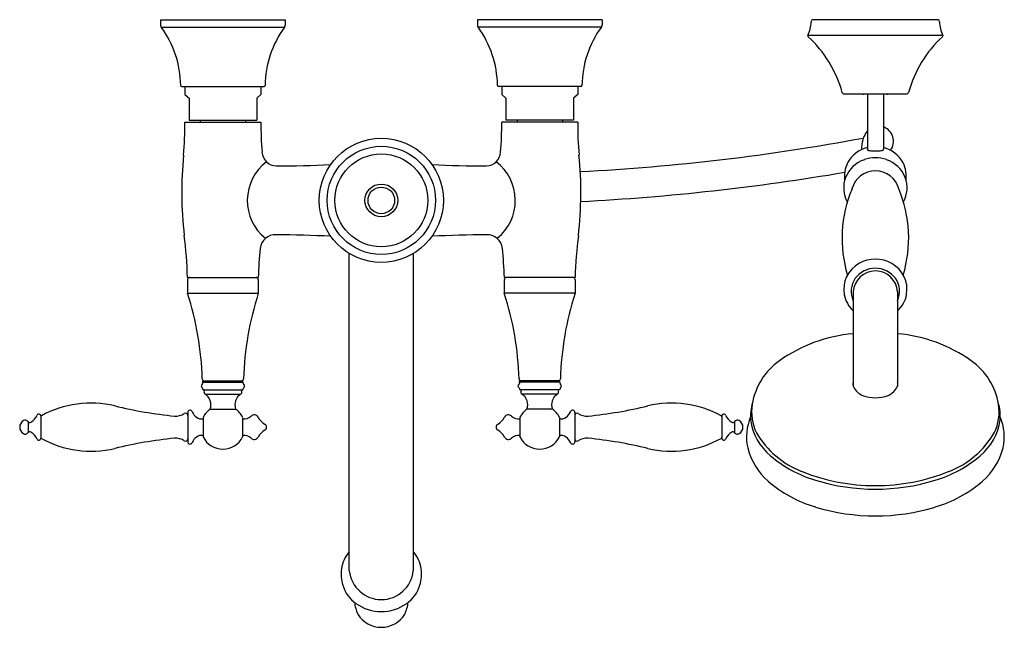
# Model space of a CAD drawing. Units: millimetres. Extents: x 4171 to 4189.4, y 203.1 to 214.5.
import ezdxf

# ---------------------------------------------------------------- set-up
doc = ezdxf.new("R2010")
doc.units = ezdxf.units.MM
doc.header["$LTSCALE"] = 0.64311
doc.header["$MEASUREMENT"] = 0
doc.layers.get('0').update_dxf_attribs({"color": 255, "linetype": 'CONTINUOUS'})
doc.layers.get('Defpoints').update_dxf_attribs({"linetype": 'CONTINUOUS'})
doc.styles.get("Standard").update_dxf_attribs({"font": 'txt', "width": 0.8})

msp = doc.modelspace()

# ---------------------------------------------------------------- linework, layer by layer
for p, q in [((4173.649, 214.463), (4175.972, 214.463)), ((4173.649, 214.463), (4173.649, 214.364)), ((4175.972, 214.463), (4175.972, 214.364)), ((4181.877, 214.463), (4179.554, 214.463)), ((4179.554, 214.463), (4179.554, 214.364)), ((4181.877, 214.463), (4181.877, 214.364)), ((4188.142, 214.463), (4185.804, 214.463)), ((4173.66, 214.329), (4175.96, 214.329)), ((4181.866, 214.329), (4179.566, 214.329)), ((4188.232, 214.172), (4185.713, 214.172)), ((4174.042, 213.223), (4175.578, 213.223)), ((4174.102, 213.223), (4174.102, 213.072)), ((4175.519, 213.223), (4175.519, 213.072)), ((4181.484, 213.223), (4179.948, 213.223)), ((4180.007, 213.223), (4180.007, 213.072)), ((4181.424, 213.223), (4181.424, 213.072)), ((4174.102, 213.072), (4174.18, 213.006)), ((4174.18, 213.006), (4174.18, 212.593)), ((4175.519, 213.072), (4175.44, 213.006)), ((4175.44, 213.006), (4175.44, 212.593)), ((4180.007, 213.072), (4180.086, 213.006)), ((4180.086, 213.006), (4180.086, 212.593)), ((4181.424, 213.072), (4181.346, 213.006)), ((4181.346, 213.006), (4181.346, 212.593)), ((4186.385, 213.088), (4187.56, 213.088)), ((4187.186, 213.078), (4186.759, 213.078)), ((4186.823, 213.078), (4186.823, 212.055)), ((4187.123, 213.078), (4187.123, 212.055)), ((4174.102, 212.555), (4175.519, 212.555)), ((4174.18, 212.593), (4175.44, 212.593)), ((4174.387, 212.593), (4174.387, 212.555)), ((4175.233, 212.593), (4175.233, 212.555)), ((4181.424, 212.555), (4180.007, 212.555)), ((4181.346, 212.593), (4180.086, 212.593)), ((4180.293, 212.593), (4180.293, 212.555)), ((4181.139, 212.593), (4181.139, 212.555)), ((4177.166, 204.194), (4177.166, 210.107)), ((4178.36, 204.194), (4178.36, 210.107)), ((4174.151, 209.662), (4175.47, 209.662)), ((4174.151, 209.622), (4174.151, 209.366)), ((4175.47, 209.622), (4175.47, 209.366)), ((4181.375, 209.662), (4180.056, 209.662)), ((4180.056, 209.622), (4180.056, 209.366)), ((4181.375, 209.622), (4181.375, 209.366)), ((4174.151, 209.366), (4175.47, 209.366)), ((4181.375, 209.366), (4180.056, 209.366)), ((4186.56, 209.394), (4186.56, 207.634)), ((4187.386, 209.394), (4187.386, 207.634)), ((4174.43, 207.693), (4174.43, 207.686)), ((4174.43, 207.591), (4174.43, 207.584)), ((4174.436, 207.733), (4175.184, 207.733)), ((4174.436, 207.709), (4174.436, 207.733)), ((4174.436, 207.709), (4175.184, 207.709)), ((4175.184, 207.709), (4175.184, 207.733)), ((4175.19, 207.693), (4175.19, 207.686)), ((4175.19, 207.591), (4175.19, 207.584)), ((4180.336, 207.693), (4180.336, 207.686)), ((4180.336, 207.591), (4180.336, 207.584)), ((4181.09, 207.733), (4180.342, 207.733)), ((4180.342, 207.709), (4180.342, 207.733)), ((4181.09, 207.709), (4180.342, 207.709)), ((4181.09, 207.709), (4181.09, 207.733)), ((4181.096, 207.693), (4181.096, 207.686)), ((4181.096, 207.591), (4181.096, 207.584)), ((4174.445, 207.568), (4175.176, 207.568)), ((4174.478, 207.487), (4175.143, 207.487)), ((4181.081, 207.568), (4180.35, 207.568)), ((4181.048, 207.487), (4180.383, 207.487)), ((4171.417, 207.079), (4171.417, 206.663)), ((4174.154, 207.142), (4174.154, 206.6)), ((4174.442, 207.053), (4174.442, 206.688)), ((4174.573, 207.206), (4175.047, 207.206)), ((4175.178, 207.053), (4175.178, 206.688)), ((4180.348, 207.053), (4180.348, 206.688)), ((4180.953, 207.206), (4180.479, 207.206)), ((4181.084, 207.053), (4181.084, 206.688)), ((4181.372, 207.142), (4181.372, 206.6)), ((4184.109, 207.079), (4184.109, 206.663)), ((4171.177, 206.974), (4171.177, 206.767)), ((4184.349, 206.974), (4184.349, 206.767))]:
    msp.add_line(p, q)
for radius in [1.157, 1.009, 0.866, 0.305, 0.248]:
    msp.add_circle((4177.763, 211.099), radius)
for centre, radius, start, end in [((4185.146, 214.445), 0.63, 334.1551, 358.4208), ((4185.812, 214.427), 0.0367, 103.3895, 178.9514), ((4188.133, 214.427), 0.0367, 1.0486, 76.6105), ((4188.799, 214.445), 0.63, 181.5792, 205.8449), ((4173.708, 214.364), 0.0596, 180, 216.2762), ((4172.153, 213.223), 1.87, 0.5968, 36.2762), ((4177.468, 213.223), 1.87, 143.7238, 179.4032), ((4175.912, 214.364), 0.0596, 323.7238, 0), ((4179.614, 214.364), 0.0596, 180, 216.2762), ((4178.058, 213.223), 1.87, 0.5968, 36.2762), ((4183.373, 213.223), 1.87, 143.7238, 179.4032), ((4181.818, 214.364), 0.0596, 323.7238, 0), ((4185.743, 214.173), 0.0307, 184.6928, 226.7603), ((4184.19, 212.503), 2.25, 15.732, 47.0761), ((4189.756, 212.503), 2.25, 132.9239, 164.268), ((4188.202, 214.173), 0.0307, 313.2397, 355.3072), ((4174.042, 213.242), 0.0197, 180.5968, 270), ((4175.578, 213.242), 0.0197, 270, 359.4032), ((4179.948, 213.242), 0.0197, 180.5968, 270), ((4181.484, 213.242), 0.0197, 270, 359.4032), ((4186.39, 213.123), 0.0358, 196.1675, 262.2193), ((4187.555, 213.123), 0.0358, 277.7807, 343.8325), ((4186.759, 213.138), 0.06, 237.5322, 270), ((4187.186, 213.138), 0.06, 270, 302.4678), ((4167.337, 212.515), 6.765, 355.1497, 0.3398), ((4182.023, 212.511), 6.504, 179.608, 184.5324), ((4173.504, 212.511), 6.504, 355.4676, 0.392), ((4188.189, 212.515), 6.765, 179.6602, 184.8503), ((4187.28, 212.06), 0.568, 143.5537, 181.5246), ((4187.026, 212.199), 0.285, 324.3275, 70.1299), ((4179.438, 251.364), 39.78, 272.9315, 280.5895), ((4175.814, 212.017), 0.276, 184.1221, 267.547), ((4179.712, 212.017), 0.276, 272.453, 355.8779), ((4186.957, 211.533), 0.567, 103.649, 152.1334), ((4186.852, 212.058), 0.0292, 186.0047, 261.3396), ((4186.917, 212.347), 0.325, 257.7382, 271.2594), ((4186.973, 215.579), 3.557, 269.208, 270.792), ((4187.029, 212.347), 0.325, 268.7406, 282.2618), ((4187.094, 212.058), 0.0292, 278.6604, 353.9953), ((4186.989, 211.533), 0.567, 27.8666, 76.351), ((4180.981, 211.247), 6.938, 174.241, 186.6247), ((4176.172, 211.097), 0.907, 127.2903, 231.0775), ((4179.354, 211.097), 0.907, 308.9225, 52.7097), ((4174.545, 211.247), 6.938, 353.3753, 5.759), ((4186.946, 211.32), 0.566, 108.3873, 158.7841), ((4186.973, 211.272), 0.621, 70.6803, 109.3197), ((4187, 211.32), 0.566, 21.2159, 71.6127), ((4175.717, 235.248), 23.507, 270.208, 272.6841), ((4179.809, 235.248), 23.507, 267.3159, 269.792), ((4186.987, 211.539), 0.591, 154.0165, 186.8531), ((4186.973, 211.198), 0.451, 14.8524, 165.1476), ((4186.959, 211.539), 0.591, 353.1469, 25.9835), ((4179.25, 253.682), 42.663, 272.9981, 279.6498), ((4186.918, 211.331), 0.536, 158.7841, 209.149), ((4187.028, 211.331), 0.536, 330.851, 21.2159), ((4188.714, 210.394), 2.363, 157.1016, 196.9106), ((4185.231, 210.394), 2.363, 343.0894, 22.8984), ((4166.015, 209.415), 8.139, 1.7333, 7.2781), ((4175.782, 210.178), 0.279, 85.7404, 174.7859), ((4175.717, 186.949), 23.507, 87.3159, 89.792), ((4179.809, 186.949), 23.507, 90.208, 92.6841), ((4179.744, 210.178), 0.279, 5.2141, 94.2596), ((4189.511, 209.415), 8.139, 172.7219, 178.2667), ((4183.605, 209.415), 8.139, 174.4419, 178.2667), ((4171.921, 209.415), 8.139, 1.7333, 5.5581), ((4186.973, 209.385), 0.617, 60.245, 119.755), ((4186.933, 209.439), 0.55, 119.0157, 189.8456), ((4186.973, 209.364), 0.469, 37.0235, 142.9765), ((4187.012, 209.439), 0.55, 350.1544, 60.9843), ((4174.19, 209.622), 0.0394, 90, 180), ((4175.43, 209.622), 0.0394, 0, 90), ((4180.096, 209.622), 0.0394, 90, 180), ((4181.336, 209.622), 0.0394, 0, 90), ((4186.947, 209.403), 0.426, 145.1809, 204.2816), ((4186.973, 209.369), 0.414, 3.5843, 176.4157), ((4186.998, 209.403), 0.426, 335.7184, 34.8191), ((4168.68, 207.603), 5.748, 1.6684, 17.8612), ((4180.941, 207.603), 5.748, 162.1388, 178.3316), ((4174.585, 207.603), 5.748, 1.6684, 17.8612), ((4186.846, 207.603), 5.748, 162.1388, 178.3316), ((4186.915, 209.436), 0.531, 189.8456, 227.9777), ((4187.031, 209.436), 0.531, 312.0223, 350.1544), ((4186.797, 205.839), 2.784, 94.8997, 125.3969), ((4187.148, 205.839), 2.784, 54.6031, 85.1003), ((4185.906, 207.093), 1.246, 125.3969, 170.4026), ((4188.039, 207.093), 1.246, 9.5974, 54.6031), ((4174.444, 207.639), 0.0381, 124.9782, 235.0218), ((4174.41, 207.686), 0.0202, 304.9782, 359.8154), ((4174.41, 207.591), 0.0202, 0.3001, 55.0218), ((4174.465, 207.772), 0.0394, 181.6854, 268.3236), ((4174.446, 207.693), 0.0162, 96.4215, 179.8154), ((4175.156, 207.772), 0.0394, 271.6764, 358.3146), ((4175.174, 207.693), 0.0162, 0.1846, 83.5785), ((4175.21, 207.686), 0.0202, 180.1846, 235.0218), ((4175.21, 207.591), 0.0202, 124.9782, 179.6999), ((4175.177, 207.639), 0.0381, 304.9782, 55.0218), ((4180.349, 207.639), 0.0381, 124.9782, 235.0218), ((4180.316, 207.686), 0.0202, 304.9782, 359.8154), ((4180.316, 207.591), 0.0202, 0.3001, 55.0218), ((4180.37, 207.772), 0.0394, 181.6854, 268.3236), ((4180.352, 207.693), 0.0162, 96.4215, 179.8154), ((4181.061, 207.772), 0.0394, 271.6764, 358.3146), ((4181.08, 207.693), 0.0162, 0.1846, 83.5785), ((4181.116, 207.686), 0.0202, 180.1846, 235.0218), ((4181.116, 207.591), 0.0202, 124.9782, 179.6999), ((4181.083, 207.639), 0.0381, 304.9782, 55.0218), ((4186.709, 207.669), 0.154, 166.8545, 198.5801), ((4186.854, 207.765), 0.324, 206.4191, 248.4475), ((4187.092, 207.765), 0.324, 291.6128, 333.5835), ((4187.237, 207.669), 0.154, 341.4199, 13.1455), ((4174.446, 207.584), 0.0162, 180.3001, 264.774), ((4174.448, 207.552), 0.016, 332.1819, 90), ((4174.501, 207.524), 0.044, 152.1819, 237.7146), ((4174.352, 207.288), 0.236, 339.8522, 57.7146), ((4175.269, 207.288), 0.236, 122.2854, 200.1478), ((4175.119, 207.524), 0.044, 302.2854, 27.8181), ((4175.172, 207.552), 0.016, 90, 207.8181), ((4175.174, 207.584), 0.0162, 275.226, 359.6999), ((4180.352, 207.584), 0.0162, 180.3001, 264.774), ((4180.354, 207.552), 0.016, 332.1819, 90), ((4180.407, 207.524), 0.044, 152.1819, 237.7146), ((4180.257, 207.288), 0.236, 339.8522, 57.7146), ((4181.174, 207.288), 0.236, 122.2854, 200.1478), ((4181.025, 207.524), 0.044, 302.2854, 27.8181), ((4181.078, 207.552), 0.016, 90, 207.8181), ((4181.08, 207.584), 0.0162, 275.226, 359.6999), ((4186.973, 208.064), 0.646, 248.3887, 291.6477), ((4172.349, 205.409), 1.91, 76.5485, 118.8623), ((4174.773, 215.541), 8.508, 256.5485, 264.1742), ((4180.753, 215.541), 8.508, 275.8258, 283.4515), ((4183.177, 205.409), 1.91, 61.1377, 103.4515), ((4185.472, 207.08), 0.827, 162.7183, 185.0572), ((4185.55, 207.154), 0.885, 170.4026, 206.151), ((4188.395, 207.154), 0.885, 333.849, 9.5974), ((4188.474, 207.08), 0.827, 354.9428, 17.2817), ((4171.105, 207.192), 0.26, 298.009, 337.4858), ((4171.38, 207.079), 0.037, 359.9989, 157.4858), ((4171.437, 207.064), 0.02, 118.8623, 180), ((4173.928, 207.371), 0.295, 266.3617, 303.4178), ((4174.113, 207.091), 0.041, 0, 123.4178), ((4174.198, 207.142), 0.044, 18.7175, 180), ((4174.424, 207.218), 0.195, 198.7175, 275.2949), ((4174.81, 206.871), 0.411, 125.2147, 153.5908), ((4174.81, 206.871), 0.411, 26.4092, 54.7853), ((4175.199, 207.225), 0.201, 264.2572, 313.0927), ((4175.394, 207.018), 0.083, 28.2221, 133.8426), ((4175.775, 207.222), 0.35, 208.2221, 239.0878), ((4179.751, 207.222), 0.35, 300.9122, 331.7779), ((4180.132, 207.018), 0.083, 46.1574, 151.7779), ((4180.328, 207.225), 0.201, 226.9073, 275.7428), ((4180.716, 206.871), 0.411, 125.2147, 153.5908), ((4180.716, 206.871), 0.411, 26.4092, 54.7853), ((4181.102, 207.218), 0.195, 264.7051, 341.2825), ((4181.328, 207.142), 0.044, 0, 161.2825), ((4181.413, 207.091), 0.041, 56.5822, 180), ((4181.598, 207.371), 0.295, 236.5822, 273.6383), ((4184.089, 207.064), 0.02, 360, 61.1377), ((4184.146, 207.079), 0.037, 22.5142, 180.0011), ((4184.421, 207.192), 0.26, 202.5142, 241.991), ((4185.521, 206.692), 0.951, 156.9905, 192.6562), ((4188.425, 206.692), 0.951, 347.3438, 23.0095), ((4171.162, 206.871), 0.14, 119.9265, 240.0735), ((4171.124, 206.936), 0.065, 36.53, 119.9265), ((4171.209, 206.998), 0.04, 216.53, 298.009), ((4175.565, 206.871), 0.06, 300.9122, 59.0878), ((4179.961, 206.871), 0.06, 120.9122, 239.0878), ((4184.317, 206.998), 0.04, 241.991, 323.47), ((4184.402, 206.936), 0.065, 60.0735, 143.47), ((4184.364, 206.871), 0.14, 299.9265, 60.0735), ((4185.69, 207.147), 1.052, 187.6532, 230.3421), ((4188.255, 207.147), 1.052, 309.6579, 352.3468), ((4171.124, 206.806), 0.065, 240.0735, 323.47), ((4171.209, 206.743), 0.04, 61.991, 143.47), ((4171.105, 206.549), 0.26, 22.5142, 61.991), ((4171.437, 206.677), 0.02, 180, 241.1377), ((4174.424, 206.523), 0.195, 84.7051, 161.2825), ((4174.81, 206.871), 0.411, 206.4092, 333.5908), ((4175.199, 206.517), 0.201, 46.9073, 95.7428), ((4175.394, 206.724), 0.083, 226.1574, 331.7779), ((4175.775, 206.519), 0.35, 120.9122, 151.7779), ((4179.751, 206.519), 0.35, 28.2221, 59.0878), ((4180.132, 206.724), 0.083, 208.2221, 313.8426), ((4180.328, 206.517), 0.201, 84.2572, 133.0927), ((4180.716, 206.871), 0.411, 206.4092, 333.5908), ((4181.102, 206.523), 0.195, 18.7175, 95.2949), ((4184.089, 206.677), 0.02, 298.8623, 0), ((4184.421, 206.549), 0.26, 118.009, 157.4858), ((4184.317, 206.743), 0.04, 36.53, 118.009), ((4184.402, 206.806), 0.065, 216.53, 299.9265), ((4186.215, 207.623), 1.693, 210.5109, 248.6024), ((4187.731, 207.623), 1.693, 291.3976, 329.4891), ((4171.38, 206.663), 0.037, 202.5142, 0.0011), ((4172.349, 208.333), 1.91, 241.1377, 283.4515), ((4174.773, 198.2), 8.508, 95.8258, 103.4515), ((4173.928, 206.37), 0.295, 56.5822, 93.6383), ((4174.113, 206.651), 0.041, 236.5822, 0), ((4174.198, 206.6), 0.044, 180, 341.2825), ((4181.328, 206.6), 0.044, 198.7175, 0), ((4181.413, 206.651), 0.041, 180, 303.4178), ((4181.598, 206.37), 0.295, 86.3617, 123.4178), ((4180.753, 198.2), 8.508, 76.5485, 84.1742), ((4183.177, 208.333), 1.91, 256.5485, 298.8623), ((4184.146, 206.663), 0.037, 179.9989, 337.4858), ((4185.773, 206.785), 1.218, 194.3352, 229.1507), ((4186.515, 208.09), 2.305, 229.519, 253.377), ((4187.43, 208.09), 2.305, 286.623, 310.481), ((4188.173, 206.785), 1.218, 310.8493, 345.6648), ((4186.973, 209.452), 3.672, 247.9996, 292.0004), ((4186.53, 207.661), 2.376, 229.1391, 253.5492), ((4186.973, 209.525), 3.811, 252.958, 287.042), ((4187.415, 207.661), 2.376, 286.4508, 310.8609), ((4186.973, 209.051), 3.835, 253.094, 286.906), ((4177.661, 204.129), 0.649, 139.7225, 171.1689), ((4177.865, 204.129), 0.649, 8.8311, 40.2775), ((4177.687, 204.125), 0.675, 171.1689, 197.4381), ((4177.763, 204.256), 0.6, 185.9429, 354.0571), ((4177.839, 204.125), 0.675, 342.5619, 8.8311), ((4177.693, 204.136), 0.684, 198.2273, 233.7214), ((4177.834, 204.136), 0.684, 306.2786, 341.7727), ((4177.952, 203.68), 0.693, 186.2623, 205.2647), ((4177.763, 204.254), 0.821, 234.6318, 305.3682), ((4177.574, 203.68), 0.693, 334.7353, 353.7377), ((4177.763, 203.652), 0.513, 211.432, 328.568)]:
    msp.add_arc(centre, radius, start, end)

# ---------------------------------------------------------------- texts
at = {"layer": 'Defpoints'}
for tag, p, s in [('MODELNUMBER', (4177.764, 214.467), 'K-72654T-4P'), ('TRADENAME', (4177.764, 214.465), 'FINIAL'), ('PRODUCT', (4177.764, 214.463), 'BATH AND SHOWER FAUCET')]:
    msp.add_attdef(tag, p, s, height=0.001, dxfattribs=at)

doc.saveas('drawing.dxf')
